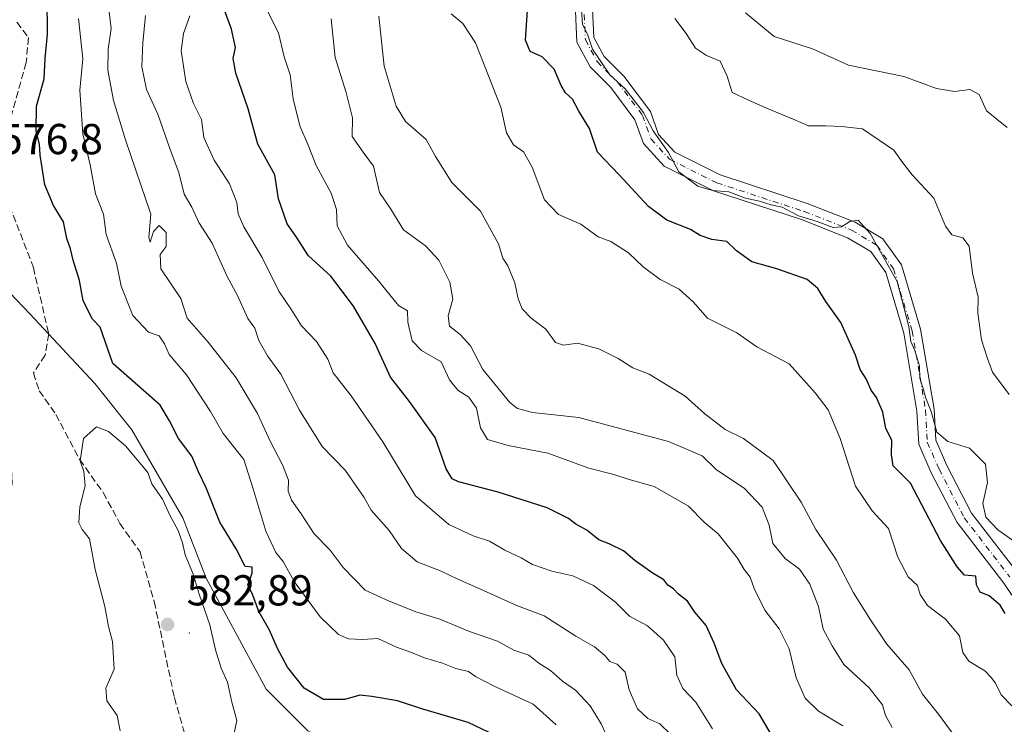
# Model space of a CAD drawing. Units: metres. Extents: x 641844 to 645338, y 4716002 to 4718386.
# Drawn here: x 644283 to 644511, y 4716576 to 4716739 of the extents above; entities that cross this region are included whole.
import ezdxf

# ---------------------------------------------------------------- set-up
doc = ezdxf.new("R2010")
doc.units = ezdxf.units.M
doc.header["$MEASUREMENT"] = 0
doc.linetypes.add('DGN Style 3', pattern=[2.307223458686699, 1.648016756204785, -0.6592067024819142])
doc.linetypes.add('DGN Style 4', pattern=[2.6384748266838614, 1.318413404963828, -0.6592067024819142, 0.001648016756204785, -0.6592067024819142])
for name, color, linetype, lineweight in [('Arbolado forestal CxS', 92, 'Continuous', 0), ('Camino Cxs', 7, 'Continuous', 0), ('Camino eje', 30, 'DGN Style 4', 13), ('Centroide de Edificación ligera', 7, 'Continuous', 0), ('Curva de nivel maestra', 30, 'Continuous', 30), ('Curva de nivel normal', 30, 'Continuous', 0), ('Matorral CxS', 135, 'Continuous', 0), ('Pastizal CxS', 92, 'Continuous', 0), ('Punto de cota en terreno', 7, 'Continuous', 0), ('Rótulo de punto de cota en terreno', 7, 'Continuous', 0), ('Senda', 7, 'DGN Style 3', 0)]:
    doc.layers.add(name, color=color, linetype=linetype, lineweight=lineweight)
doc.styles.add('Style-Arial', font='txt')

# ---------------------------------------------------------------- blocks, each defined once
blk = doc.blocks.new('5PATER')
at = {"layer": 'Pastizal CxS', "linetype": 'Continuous', "lineweight": 0}
h = blk.add_hatch(color=51, dxfattribs=at)
edge = h.paths.add_edge_path()
edge.add_ellipse((0, 0), major_axis=(-0.1095731443231308, -0.1110710700762829), ratio=0.9994222409660322, start_angle=0, end_angle=360)

msp = doc.modelspace()

# ---------------------------------------------------------------- linework, layer by layer
at = {"layer": 'Arbolado forestal CxS', "color": 92, "linetype": 'Continuous', "lineweight": 0}
for points in [[(644349.4955000002, 4716574.353499999, 577.1141000000061), (644339.8404999999, 4716584.0097, 577.4802000000054), (644325.8936999999, 4716609.7567, 579.0745000000024), (644320.5301000001, 4716623.702500001, 579.3221999999951), (644308.7295000004, 4716644.0865, 578.5920999999944), (644300.1476999996, 4716654.8147, 578.3236000000034), (644285.1287000002, 4716670.9067, 578.6849999999977), (644274.1989000002, 4716682.2665, 577.770399999994)], [(644274.1989000002, 4716682.2665, 577.770399999994), (644285.1287000002, 4716670.9067, 578.6849999999977), (644300.1476999996, 4716654.8147, 578.3236000000034), (644308.7295000004, 4716644.0865, 578.5920999999944), (644320.5301000001, 4716623.702500001, 579.3221999999951), (644325.8936999999, 4716609.7567, 579.0745000000024), (644339.8404999999, 4716584.0097, 577.4802000000054), (644349.4955000002, 4716574.353499999, 577.1141000000061), (644359.1503, 4716568.989499999, 578.6165999999939), (644378.4611000001, 4716563.625499999, 581.3877999999969), (644389.1892999997, 4716559.3345, 581.4418000000006), (644395.6249000002, 4716547.533299999, 581.8874000000069), (644402.0619000001, 4716533.5875, 580.4051999999938), (644407.4256999996, 4716521.786499999, 580.367499999993), (644417.0812999997, 4716513.203299999, 579.6359999999986), (644425.6633000001, 4716503.5481, 579.5755999999965), (644435.3180999998, 4716490.675100001, 580.4762000000047), (644441.7547000004, 4716477.801100001, 581.776199999993), (644446.0456999998, 4716462.782299999, 582.6177000000025), (644448.1913000002, 4716444.5441, 583.2571000000025), (644451.4089000003, 4716430.597100001, 583.4918999999937), (644459.9918999998, 4716414.5053, 583.4293000000034), (644467.5005000001, 4716403.777100001, 582.4995999999956), (644470.8642999995, 4716383.8321, 583.3445999999967)]]:
    msp.add_polyline3d(points, dxfattribs=at)
at = {"layer": 'Camino Cxs', "color": 7, "linetype": 'Continuous', "lineweight": 0}
for points in [[(644516.6722999997, 4716599.7225, 526.837400000004), (644510.3287000004, 4716608.8413, 527.1465999999928), (644499.7232999997, 4716622.5891, 525.3650000000052), (644493.7632999998, 4716634.1119, 524.7128999999986), (644490.8624999998, 4716640.741900001, 524.3690999999963), (644490.4596999995, 4716648.3959, 524.9903999999951), (644487.3809000002, 4716666.4847, 521.7069999999949), (644483.2222999996, 4716680.4725, 521.8764999999985), (644479.7600999996, 4716685.319499999, 521.7939999999944), (644474.4121000003, 4716688.5283, 521.5773000000045), (644463.7061000001, 4716692.734300001, 521.6956000000064), (644443.3497000001, 4716699.3891, 523.8334999999934), (644431.9719000002, 4716705.0781, 525.0497000000032), (644427.1611000003, 4716710.326300001, 524.8625000000029), (644425.1776999999, 4716715.879699999, 523.619000000006), (644419.5970999999, 4716723.3203, 524.9092999999993), (644414.8120999997, 4716728.1053, 525.1649999999936), (644411.7279000003, 4716733.8333, 525.3861000000034), (644411.3224999999, 4716742.750700001, 523.4404999999971)], [(644516.6722999997, 4716599.7225, 526.837400000004), (644510.3287000004, 4716608.8413, 527.1465999999928), (644499.7232999997, 4716622.5891, 525.3650000000052), (644493.7632999998, 4716634.1119, 524.7128999999986), (644490.8624999998, 4716640.741900001, 524.3690999999963), (644490.4596999995, 4716648.3959, 524.9903999999951), (644487.3809000002, 4716666.4847, 521.7069999999949), (644483.2222999996, 4716680.4725, 521.8764999999985), (644479.7600999996, 4716685.319499999, 521.7939999999944), (644474.4121000003, 4716688.5283, 521.5773000000045), (644463.7061000001, 4716692.734300001, 521.6956000000064), (644443.3497000001, 4716699.3891, 523.8334999999934), (644431.9719000002, 4716705.0781, 525.0497000000032), (644427.1611000003, 4716710.326300001, 524.8625000000029), (644425.1776999999, 4716715.879699999, 523.619000000006), (644419.5970999999, 4716723.3203, 524.9092999999993), (644414.8120999997, 4716728.1053, 525.1649999999936), (644411.7279000003, 4716733.8333, 525.3861000000034), (644411.3224999999, 4716742.750700001, 523.4404999999971)], [(644415.3081, 4716743.1613, 522.6931999999942), (644415.6823000005, 4716734.926300001, 522.7597999999998), (644418.0557000004, 4716730.5187, 522.5712000000058), (644422.6266999999, 4716725.947699999, 522.138300000006), (644428.7411000002, 4716717.795299999, 521.6255999999995), (644430.6561000004, 4716712.433300001, 521.4039000000049), (644434.4212999997, 4716708.3255, 522.0678000000044), (644444.8739, 4716703.099300001, 523.3503000000055), (644465.0601000005, 4716696.4999, 522.5429000000004), (644476.1845000006, 4716692.1295, 520.4179000000004), (644482.5314999997, 4716688.3215, 521.0587999999989), (644486.8658999996, 4716682.2533, 522.476999999999), (644491.2836999996, 4716667.3935, 522.0899000000063), (644494.4420999996, 4716648.838099999, 522.6857000000019), (644494.8189000003, 4716641.6787, 522.2060000000056), (644497.3759000005, 4716635.834100001, 522.2991000000038), (644503.1107000001, 4716624.746900001, 522.5201999999991), (644513.5560999997, 4716611.206499999, 525.0362000000023)], [(644415.3081, 4716743.1613, 522.6931999999942), (644415.6823000005, 4716734.926300001, 522.7597999999998), (644418.0557000004, 4716730.5187, 522.5712000000058), (644422.6266999999, 4716725.947699999, 522.138300000006), (644428.7411000002, 4716717.795299999, 521.6255999999995), (644430.6561000004, 4716712.433300001, 521.4039000000049), (644434.4212999997, 4716708.3255, 522.0678000000044), (644444.8739, 4716703.099300001, 523.3503000000055), (644465.0601000005, 4716696.4999, 522.5429000000004), (644476.1845000006, 4716692.1295, 520.4179000000004), (644482.5314999997, 4716688.3215, 521.0587999999989), (644486.8658999996, 4716682.2533, 522.476999999999), (644491.2836999996, 4716667.3935, 522.0899000000063), (644494.4420999996, 4716648.838099999, 522.6857000000019), (644494.8189000003, 4716641.6787, 522.2060000000056), (644497.3759000005, 4716635.834100001, 522.2991000000038), (644503.1107000001, 4716624.746900001, 522.5201999999991), (644513.5560999997, 4716611.206499999, 525.0362000000023)]]:
    msp.add_polyline3d(points, dxfattribs=at)
at = {"layer": 'Camino eje', "color": 30, "linetype": 'DGN Style 4', "lineweight": 13}
msp.add_polyline3d([(644413.3152999999, 4716742.9561, 521.8206999999966), (644413.7050999999, 4716734.379899999, 523.617499999993), (644416.4338999996, 4716729.312100001, 523.1674999999959), (644421.1118999999, 4716724.634099999, 522.8705000000045), (644426.9593000002, 4716716.8375, 521.2465999999986), (644428.9084999999, 4716711.379899999, 522.726999999999), (644433.1967000002, 4716706.701900001, 522.3021000000008), (644444.1118999999, 4716701.2443, 522.9870999999986), (644464.3831000002, 4716694.6171, 521.937699999995), (644475.2982999999, 4716690.3289, 520.8214000000007), (644481.1457000002, 4716686.820499999, 520.8604999999952), (644485.0440999996, 4716681.3629, 521.9348000000027), (644489.3322999999, 4716666.939099999, 521.7544000000053), (644492.4508999997, 4716648.6171, 522.4017000000022), (644492.8406999996, 4716641.210300001, 522.0679999999993), (644495.5695000002, 4716634.973099999, 523.2976000000053), (644501.4168999996, 4716623.6679, 523.2137999999978), (644511.9424999999, 4716610.0239, 524.698900000003)], dxfattribs=at)
at = {"layer": 'Centroide de Edificación ligera', "color": 7, "linetype": 'Continuous', "lineweight": 0}
msp.add_point((644322, 4716597, 586.3889000000054), dxfattribs=at)
at = {"layer": 'Curva de nivel maestra', "color": 30, "linetype": 'Continuous', "lineweight": 30, "flags": 128}
for points, elevation in [([(644394.6500000004, 4716572.4101), (644386.5599999997, 4716576.3301), (644376.0499999998, 4716579.4001), (644370.2300000006, 4716581.340100001), (644364.29, 4716582.3101), (644361.5199999996, 4716582.620100001), (644358.04, 4716581.6601), (644353.1100000005, 4716581.620100001), (644348.6200000001, 4716584.2301), (644344.7300000006, 4716589.1501), (644342.4000000004, 4716593.4301), (644340.6200000001, 4716597.700099999), (644338.1299999999, 4716601.9801), (644336.7199999997, 4716605.7601), (644335.5499999998, 4716608.190099999), (644336.5800000001, 4716610.9101), (644336.5899999999, 4716612.280099999), (644334.9900000002, 4716612.460100001), (644332.8700000001, 4716616.5101), (644329.0999999996, 4716622.700099999), (644325.8899999997, 4716630.6601), (644324.1699999999, 4716634.3301), (644322.6200000001, 4716638.0001), (644319.4900000002, 4716642.0601), (644317.4500000002, 4716646.1601), (644315.2800000003, 4716649.800100001), (644304.3099999997, 4716659.390100001), (644301.3799999999, 4716667.800100001), (644299.6399999997, 4716669.720100001), (644297.4800000006, 4716673.970100001), (644296.5800000001, 4716678.620100001), (644295.1399999997, 4716683.3201), (644294.5599999997, 4716685.9801), (644293.7000000002, 4716688.4001), (644292.8799999999, 4716692.200099999), (644290.5800000001, 4716696.0001), (644288.5800000001, 4716700.770099999), (644287.5300000003, 4716707.6601), (644287.3600000005, 4716710.210100001), (644286.5800000001, 4716713.200099999), (644286.6399999997, 4716718.970100001), (644288.4500000002, 4716725.3201), (644288.6900000004, 4716730.0801), (644289.2300000006, 4716735.6801), (644289.1399999997, 4716744.390100001)], 575), ([(644457.04, 4716573.030099999), (644453.9199999999, 4716578.3301), (644448.7199999997, 4716583.8301), (644445.3099999997, 4716590.0001), (644443.54, 4716594.670100001), (644441.6399999997, 4716598.7501), (644439.0700000003, 4716601.840100001), (644437.3200000003, 4716604.4301), (644435.2300000006, 4716606.0001), (644434.0700000003, 4716607.2301), (644432.8099999997, 4716608.130100001), (644431.8600000005, 4716609.350099999), (644429.1299999999, 4716610.940099999), (644425.1399999997, 4716613.780099999), (644422.5499999998, 4716616.040100001), (644419.2199999997, 4716617.6601), (644416.8200000003, 4716618.5801), (644414.0300000003, 4716620.800100001), (644411.4600000001, 4716622.2301), (644409.79, 4716623.550100001), (644404.8799999999, 4716625.9801), (644393.5099999999, 4716629.600099999), (644384.3399999999, 4716632.0001), (644382.8499999996, 4716632.700099999), (644381.4400000004, 4716635.0001), (644378.9000000004, 4716642.2601), (644373.0099999999, 4716650.600099999), (644368.5800000001, 4716656.2401), (644365.0499999998, 4716664.0801), (644360.0300000003, 4716672.720100001), (644354.7800000003, 4716679.6501), (644349.6100000005, 4716684.390100001), (644346.7000000002, 4716688.9001), (644344.7000000002, 4716691.7401), (644342.6299999999, 4716697.5601), (644341.7999999998, 4716703.120100001), (644337.9199999999, 4716710.2301), (644335.6100000005, 4716718.360099999), (644332.79, 4716726.6601), (644332.1799999997, 4716730.0101), (644332.6799999997, 4716732.5701), (644331.7800000003, 4716736.850099999), (644330.1799999997, 4716741.2501)], 549.9999999999999), ([(644510.8799999999, 4716601.5601), (644509.7000000002, 4716603.470100001), (644507.1299999999, 4716605.610099999), (644505.0800000001, 4716606.5001), (644504.2699999996, 4716608.1801), (644504.0800000001, 4716610.200099999), (644501.4500000002, 4716610.390100001), (644499.7699999996, 4716612.3101), (644495.9000000004, 4716618.460100001), (644488.9500000002, 4716631.720100001), (644484.9500000002, 4716635.7401), (644484.5899999999, 4716638.2401), (644484.5999999996, 4716641.670100001), (644483.2199999997, 4716644.370100001), (644482.5700000003, 4716648.1601), (644481.1100000005, 4716651.5801), (644479.8399999999, 4716653.280099999), (644478.7199999997, 4716655.880100001), (644477.2699999996, 4716658.050100001), (644476.2400000002, 4716661.340100001), (644472.7999999998, 4716668.890100001), (644469.3600000005, 4716673.7501), (644467.5, 4716676.780099999), (644465.0499999998, 4716678.840100001), (644457.9800000006, 4716681.3201), (644452.2300000006, 4716682.9901), (644448.7000000002, 4716685.4901), (644446.4699999997, 4716687.640100001), (644443.0099999999, 4716688.130100001), (644440.2800000003, 4716689.050100001), (644438.0300000003, 4716690.460100001), (644432.5199999996, 4716692.610099999), (644428.3200000003, 4716695.7401), (644421.5, 4716703.120100001), (644416.4800000006, 4716708.380100001), (644414.6600000003, 4716713.800100001), (644412.1699999999, 4716717.850099999), (644410.7199999997, 4716720.640100001), (644409.1200000001, 4716722.0701), (644408.0599999997, 4716723.8201), (644406.4900000002, 4716727.5701), (644403.7000000002, 4716730.450099999), (644400.9600000001, 4716731.700099999), (644399.8499999996, 4716734.270099999), (644400.3499999996, 4716742.3301)], 525)]:
    msp.add_lwpolyline(points, dxfattribs=dict(at, elevation=elevation))
at = {"layer": 'Curva de nivel normal', "color": 30, "linetype": 'Continuous', "lineweight": 0, "flags": 128}
for points, elevation in [([(644419.3499999996, 4716571.6601), (644417.3499999996, 4716576.020099999), (644414.8099999997, 4716580.140100001), (644411.3899999997, 4716583.8201), (644408.4400000004, 4716585.870100001), (644405.5999999996, 4716588.370100001), (644402.9100000003, 4716590.0101), (644400.6399999997, 4716591.870100001), (644397.1299999999, 4716593.0801), (644393.3600000005, 4716595.100099999), (644386.8799999999, 4716597.370100001), (644380.0099999999, 4716600.200099999), (644374.4800000006, 4716601.9101), (644368.0999999996, 4716604.440099999), (644362.7199999997, 4716606.950099999), (644357.5999999996, 4716612.220100001), (644354.6200000001, 4716616.1801), (644350.9100000003, 4716620.0001), (644347.9100000003, 4716624.5801), (644345.7000000002, 4716627.780099999), (644344.8899999997, 4716629.880100001), (644344.9699999997, 4716632.380100001), (644343.6900000004, 4716635.770099999), (644340.7300000006, 4716641.470100001), (644337.8200000003, 4716647.860099999), (644332.8600000005, 4716656.090100001), (644326.3600000005, 4716664.4001), (644321.5300000003, 4716669.940099999), (644320.04, 4716674.460100001), (644315.4400000004, 4716681.380100001), (644315.2400000002, 4716684.700099999), (644316.6799999997, 4716686.530099999), (644316.6699999999, 4716689.7301), (644315.0499999998, 4716691.350099999), (644313.7599999999, 4716690.0001), (644312.9400000004, 4716687.520099999), (644312.6200000001, 4716688.590100001), (644313.1399999997, 4716694.0001), (644307.2199999997, 4716711.2401), (644304.4500000002, 4716720.300100001), (644303.1500000004, 4716727.3201), (644303.2599999999, 4716732.220100001), (644303.9600000001, 4716737.0001), (644303.4900000002, 4716740.840100001)], 565), ([(644473.2800000003, 4716575.5001), (644467.6600000003, 4716578.920100001), (644464.5700000003, 4716581.9301), (644462.5, 4716586.630100001), (644460.8600000005, 4716593.390100001), (644458.5599999997, 4716597.9801), (644455.2300000006, 4716602.3301), (644452.7400000002, 4716607.340100001), (644451.8200000003, 4716609.9301), (644450.4699999997, 4716611.720100001), (644448.9100000003, 4716614.350099999), (644444.4699999997, 4716620.0101), (644441.2300000006, 4716622.6501), (644437.5700000003, 4716626.390100001), (644429.6500000004, 4716630.960100001), (644423.8499999996, 4716632.5801), (644420.2999999998, 4716633.7301), (644414.54, 4716635.1801), (644404.9900000002, 4716638.6601), (644395.8499999996, 4716640.420100001), (644391.0599999997, 4716641.8101), (644389.4299999997, 4716644.5601), (644388.4800000006, 4716649.120100001), (644386.7199999997, 4716651.640100001), (644384.1799999997, 4716653.220100001), (644382.2400000002, 4716655.6601), (644380.2999999998, 4716659.8201), (644375.7300000006, 4716662.4001), (644373.5700000003, 4716664.6601), (644372.6399999997, 4716668.960100001), (644372.5099999999, 4716671.600099999), (644370.4600000001, 4716672.880100001), (644365.8399999999, 4716678.540100001), (644358.6200000001, 4716686.8301), (644356.2699999996, 4716691.300100001), (644356.1200000001, 4716695.100099999), (644354.8399999999, 4716698.870100001), (644351.3799999999, 4716705.2401), (644349.5, 4716709.970100001), (644347.5800000001, 4716714.470100001), (644346.0599999997, 4716720.700099999), (644345.3300000001, 4716726.2601), (644343.9600000001, 4716730.440099999), (644342.6299999999, 4716735.9901), (644339.9400000004, 4716741.3101)], 545), ([(644382.5999999996, 4716740.4101), (644385.3700000001, 4716738.170100001), (644388.2400000002, 4716733.6601), (644394.0999999996, 4716718.770099999), (644395.4400000004, 4716712.870100001), (644397.04, 4716710.040100001), (644399.3600000005, 4716708.440099999), (644401.3700000001, 4716704.870100001), (644404.2599999999, 4716697.340100001), (644407.5, 4716693.960100001), (644412.6299999999, 4716691.710100001), (644416.6299999999, 4716688.720100001), (644419.5999999996, 4716687.690099999), (644423.6900000004, 4716685.0701), (644427.0899999999, 4716681.8101), (644431.0499999998, 4716678.860099999), (644435.4400000004, 4716676.640100001), (644438.6299999999, 4716673.6801), (644441.9699999997, 4716669.890100001), (644448.7699999996, 4716666.4901), (644453.3799999999, 4716663.3101), (644460.9000000004, 4716659.350099999), (644466.9000000004, 4716652.600099999), (644469.9000000004, 4716648.6601), (644472.6399999997, 4716642.0701), (644476.2599999999, 4716631.020099999), (644480.0899999999, 4716625.290100001), (644483.8799999999, 4716621.190099999), (644486.0599999997, 4716614.590100001), (644488.4000000004, 4716610.0001), (644490.5700000003, 4716608.0101), (644491.2000000002, 4716605.940099999), (644492.9299999997, 4716603.360099999), (644497.0300000003, 4716600.210100001), (644500.3099999997, 4716596.360099999), (644501.1100000005, 4716592.550100001), (644502.4500000002, 4716590.540100001), (644506.1699999999, 4716588.280099999), (644507.6100000005, 4716586.720100001), (644508.6200000001, 4716585.4001), (644509.9500000002, 4716582.720100001), (644512.4000000004, 4716580.130100001)], 530), ([(644513.9100000003, 4716617.5601), (644509.2000000002, 4716620.880100001), (644506.4000000004, 4716623.850099999), (644505.7300000006, 4716626.9801), (644506.8200000003, 4716631.9101), (644506.3099999997, 4716636.110099999), (644502.5800000001, 4716639.790100001), (644497.5700000003, 4716641.360099999), (644495.0599999997, 4716643.520099999), (644493.75, 4716648.300100001), (644492.4699999997, 4716651.4001), (644491.7999999998, 4716653.880100001), (644491.0999999996, 4716656.030099999), (644491.04, 4716658.8101), (644489.9900000002, 4716662.420100001), (644489.0599999997, 4716664.5001), (644488.5599999997, 4716668.0001), (644485.9100000003, 4716678.390100001), (644479.6600000003, 4716689.550100001), (644476.8200000003, 4716692.590100001), (644474.9000000004, 4716692.3201), (644472.9900000002, 4716691.040100001), (644471.0199999996, 4716690.9101), (644467.3799999999, 4716692.340100001), (644463, 4716693.600099999), (644459.2199999997, 4716695.600099999), (644456.7000000002, 4716696.1501), (644454, 4716697.0001), (644450.7599999999, 4716697.7301), (644446.9000000004, 4716699.140100001), (644443.1100000005, 4716699.5001), (644439.7000000002, 4716700.5101), (644435.3700000001, 4716703.800100001), (644432.9400000004, 4716708.2401), (644429.3600000005, 4716713.3201), (644427.1299999999, 4716717.540100001), (644422.8899999997, 4716723.020099999), (644419.3499999996, 4716726.280099999), (644415.3799999999, 4716732.2301), (644414.1600000003, 4716735.6601), (644413.0199999996, 4716737.9301), (644412.8200000003, 4716741.3101)], 520), ([(644511.3700000001, 4716714.050100001), (644506.54, 4716717.960100001), (644504.8700000001, 4716721.7301), (644502.6600000003, 4716722.8301), (644499.1600000003, 4716722.440099999), (644495, 4716723.090100001), (644487.4199999999, 4716725.850099999), (644474.6299999999, 4716728.530099999), (644466.2400000002, 4716732.300100001), (644457.4000000004, 4716735.170100001), (644450.79, 4716740.600099999)], 510), ([(644406.9500000002, 4716575.780099999), (644401.6100000005, 4716580.530099999), (644392.4100000003, 4716584.8201), (644388.2999999998, 4716586.960100001), (644386.6799999997, 4716588.120100001), (644383.7100000001, 4716588.8101), (644380.6200000001, 4716590.050100001), (644376.4699999997, 4716591.2401), (644373.4400000004, 4716592.540100001), (644370.0199999996, 4716593.780099999), (644365.6500000004, 4716595.7501), (644362.0999999996, 4716595.530099999), (644358.8700000001, 4716595.6801), (644356.5199999996, 4716596.700099999), (644352.3099999997, 4716600.7401), (644346.2999999998, 4716608.9301), (644343.75, 4716613.550100001), (644342.0800000001, 4716615.690099999), (644339.7100000001, 4716620.590100001), (644336.7100000001, 4716630.640100001), (644334.6299999999, 4716637.1801), (644329.8300000001, 4716643.2401), (644326.9000000004, 4716648.3101), (644321.4000000004, 4716656.8101), (644317.3399999999, 4716661.5001), (644316.25, 4716664.0001), (644315.0300000003, 4716665.860099999), (644312.5999999996, 4716666.6801), (644308.9199999999, 4716670.530099999), (644306.2400000002, 4716677.300100001), (644305.1600000003, 4716682.670100001), (644302.7699999996, 4716689.3301), (644302.1900000004, 4716694.0001), (644300.3399999999, 4716698.670100001), (644299.0599999997, 4716705.420100001), (644297.3899999997, 4716712.620100001), (644296.6699999999, 4716722.7401), (644297.4100000003, 4716729.9901), (644296.3600000005, 4716739.270099999)], 570), ([(644311.8700000001, 4716739.9901), (644311.2699999996, 4716733.6501), (644311.0599999997, 4716728.110099999), (644312.0800000001, 4716722.850099999), (644314.7400000002, 4716717.120100001), (644317.5599999997, 4716708.9901), (644319.6200000001, 4716703.6601), (644320.8300000001, 4716698.6601), (644322.6299999999, 4716695.630100001), (644324.1900000004, 4716692.050100001), (644327.3399999999, 4716687.280099999), (644330.8099999997, 4716679.530099999), (644333.1900000004, 4716675.1601), (644335.54, 4716669.840100001), (644337.2199999997, 4716667.610099999), (644338.1200000001, 4716664.780099999), (644340.1500000004, 4716661.2301), (644343.2400000002, 4716656.9901), (644347.54, 4716648.620100001), (644352.7999999998, 4716640.210100001), (644358.0999999996, 4716634.7301), (644362.5, 4716628.4101), (644364.1500000004, 4716625.440099999), (644368.2999999998, 4716620.7401), (644371.1299999999, 4716616.600099999), (644374.7800000003, 4716613.5101), (644380.3399999999, 4716611.360099999), (644384.1399999997, 4716609.470100001), (644388.7400000002, 4716607.5101), (644397.9800000006, 4716603.340100001), (644404.1699999999, 4716600.9901), (644411.4900000002, 4716596.3301), (644415.8499999996, 4716593.860099999), (644418.2300000006, 4716591.800100001), (644419.3600000005, 4716590.460100001), (644421.0499999998, 4716589.8101), (644422.9199999999, 4716587.9301), (644423.8300000001, 4716583.9001), (644425.7999999998, 4716579.4801), (644428.1399999997, 4716577.2401), (644430.9299999997, 4716576.030099999), (644433.4900000002, 4716573.520099999)], 560), ([(644322.1799999997, 4716739.9101), (644320.7000000002, 4716735.8101), (644320.1200000001, 4716731.8201), (644321.2400000002, 4716724.720100001), (644323.0199999996, 4716719.6601), (644324.8200000003, 4716715.9001), (644325.4199999999, 4716711.7401), (644327.7999999998, 4716706.540100001), (644331.3099999997, 4716701.0601), (644333.0499999998, 4716696.7401), (644333.3499999996, 4716694.0701), (644334.6799999997, 4716691.030099999), (644338.8700000001, 4716683.9801), (644342.7800000003, 4716676.140100001), (644345.6699999999, 4716671.860099999), (644347.9699999997, 4716668.120100001), (644351.4600000001, 4716664.4901), (644354.0899999999, 4716660.4001), (644355.2999999998, 4716657.280099999), (644359.5199999996, 4716651.9301), (644366.7999999998, 4716641.3201), (644374.4100000003, 4716628.8201), (644382.0800000001, 4716622.1801), (644387.7300000006, 4716619.5001), (644391.5099999999, 4716618.290100001), (644395.0700000003, 4716616.210100001), (644398.7999999998, 4716614.420100001), (644401.4800000006, 4716612.920100001), (644405.9600000001, 4716611.3201), (644410.8200000003, 4716610.300100001), (644415.5599999997, 4716608.020099999), (644420.6799999997, 4716604.1801), (644423.8899999997, 4716600.920100001), (644428.0700000003, 4716598.670100001), (644431.79, 4716595.390100001), (644434.3899999997, 4716591.4901), (644434.8700000001, 4716587.280099999), (644436.2599999999, 4716584.1501), (644439.2599999999, 4716581.030099999), (644443.0999999996, 4716574.840100001)], 555), ([(644484.7100000001, 4716575.130100001), (644483.2100000001, 4716577.9001), (644482.5, 4716580.360099999), (644479.4000000004, 4716584.350099999), (644473.4900000002, 4716589.700099999), (644470.8300000001, 4716594.020099999), (644468.7800000003, 4716597.890100001), (644467.6799999997, 4716603.130100001), (644465.6399999997, 4716608.3201), (644463.2300000006, 4716611.790100001), (644459.9100000003, 4716614.280099999), (644457.0899999999, 4716617.780099999), (644456.25, 4716621.9801), (644454.6500000004, 4716626.1601), (644450.5099999999, 4716630.470100001), (644444, 4716634.860099999), (644440.7000000002, 4716638.0701), (644432.9400000004, 4716641.390100001), (644412.2100000001, 4716646.890100001), (644401.4400000004, 4716648.0601), (644398, 4716648.9901), (644396.2100000001, 4716650.380100001), (644389.9500000002, 4716658.0601), (644387.0800000001, 4716663.520099999), (644384.75, 4716666.170100001), (644382.2199999997, 4716668.040100001), (644381.9500000002, 4716670.4301), (644383.04, 4716674.350099999), (644382.2999999998, 4716678.280099999), (644379.75, 4716683.380100001), (644376.6799999997, 4716686.6601), (644371.6100000005, 4716690.380100001), (644368.6699999999, 4716695.190099999), (644366.0300000003, 4716698.9801), (644364.6900000004, 4716705.0801), (644362.2999999998, 4716708.340100001), (644359.7300000006, 4716711.9901), (644359.7800000003, 4716716.280099999), (644358.3499999996, 4716722.1501), (644355.8200000003, 4716730.280099999), (644354.8700000001, 4716739.2401)], 540), ([(644365.8700000001, 4716739.8101), (644367.1500000004, 4716728.2401), (644369.8700000001, 4716719.0001), (644372.0700000003, 4716715.4801), (644376.8200000003, 4716711.300100001), (644378.9800000006, 4716707.340100001), (644382.7999999998, 4716701.300100001), (644389.4600000001, 4716694.670100001), (644393.5599999997, 4716687.140100001), (644394.6299999999, 4716683.840100001), (644395.7199999997, 4716682.020099999), (644397.3600000005, 4716678.100099999), (644398.1100000005, 4716674.360099999), (644399.0700000003, 4716672.0801), (644401.1500000004, 4716669.890100001), (644404.5499999998, 4716667.4001), (644406.8200000003, 4716664.2501), (644408.6500000004, 4716663.670100001), (644411.8799999999, 4716664.120100001), (644416.7800000003, 4716662.800100001), (644421.3200000003, 4716660.5601), (644424.6500000004, 4716658.4001), (644428.4900000002, 4716656.920100001), (644436.79, 4716651.890100001), (644441.3399999999, 4716647.780099999), (644446.04, 4716644.140100001), (644450.2800000003, 4716642.040100001), (644457.1500000004, 4716636.960100001), (644463.6799999997, 4716627.300100001), (644467.0800000001, 4716621.0001), (644471.8499999996, 4716613.920100001), (644475.75, 4716606.340100001), (644479.7100000001, 4716600.100099999), (644483.4900000002, 4716594.470100001), (644488.6399999997, 4716588.5101), (644491.7300000006, 4716582.840100001), (644495.4500000002, 4716578.220100001), (644499.6900000004, 4716572.470100001)], 535), ([(644434.4100000003, 4716739.280099999), (644437.0599999997, 4716735.8101), (644439.1900000004, 4716732.4301), (644441.7400000002, 4716730.7401), (644444.9100000003, 4716729.4301), (644446.5599999997, 4716725.9301), (644447.6600000003, 4716722.190099999), (644451.3300000001, 4716720.4801), (644455.6399999997, 4716718.540100001), (644461.7800000003, 4716716.0001), (644465.3099999997, 4716714.460100001), (644469.3300000001, 4716714.440099999), (644473.0099999999, 4716714.300100001), (644477.8600000005, 4716713.7401), (644485.0800000001, 4716708.840100001), (644487.1500000004, 4716705.920100001), (644489.3099999997, 4716703.0701), (644494.3300000001, 4716697.700099999), (644497.0499999998, 4716691.220100001), (644498.4900000002, 4716689.190099999), (644501.0999999996, 4716688.540100001), (644502.5300000003, 4716686.610099999), (644503.2999999998, 4716680.3301), (644504.6200000001, 4716674.8101), (644504.5599999997, 4716671.090100001), (644505.3700000001, 4716664.9101), (644506.7800000003, 4716660.550100001), (644507.9500000002, 4716657.390100001), (644511.8200000003, 4716652.2501)], 515), ([(644300.5099999999, 4716644.780099999), (644297.5199999996, 4716642.0801), (644296.7599999999, 4716636.920100001), (644297.5800000001, 4716634.4001), (644297.9299999997, 4716631.110099999), (644296.6799999997, 4716626.2601), (644296.4400000004, 4716622.5101), (644297.2000000002, 4716621.0001), (644298.9000000004, 4716618.840100001), (644300.2400000002, 4716611.710100001), (644302.4500000002, 4716603.1801), (644303.3399999999, 4716598.5601), (644304.2800000003, 4716595.0601), (644304.6299999999, 4716588.6801), (644302.7000000002, 4716584.2601), (644302.9500000002, 4716581.350099999), (644305.29, 4716577.9301), (644306.0199999996, 4716574.340100001)], 580), ([(644332.0599999997, 4716572.3301), (644333, 4716576.7301), (644331.9000000004, 4716580.9901), (644330.8600000005, 4716585.610099999), (644329.4199999999, 4716588.850099999), (644328.0599999997, 4716593.1501), (644326.79, 4716598.880100001), (644324.29, 4716606.050100001), (644322.9199999999, 4716610.6801), (644321.0700000003, 4716615.1601), (644320.4600000001, 4716617.890100001), (644319.4299999997, 4716620.7601), (644317.6200000001, 4716624.120100001), (644315.8399999999, 4716627.9801), (644313.3499999996, 4716631.590100001), (644312.4600000001, 4716634.1501), (644307.2699999996, 4716640.350099999), (644303.3499999996, 4716643.6501), (644300.5099999999, 4716644.780099999)], 580)]:
    msp.add_lwpolyline(points, dxfattribs=dict(at, elevation=elevation))
at = {"layer": 'Matorral CxS', "color": 135, "linetype": 'Continuous', "lineweight": 0}
for points in [[(644252.7127, 4716557.837900001, 571.8264999999956), (644253.7620999999, 4716580.6569, 572.8000999999931), (644276.4596999995, 4716611.002699999, 575.7112999999954), (644281.0418999996, 4716631.6647, 577.196299999996), (644279.6284999996, 4716661.520500001, 578.5029000000068), (644276.8299000004, 4716672.2137, 578.2955999999976), (644274.1989000002, 4716682.2665, 577.770399999994), (644285.1287000002, 4716670.9067, 578.6849999999977), (644300.1476999996, 4716654.8147, 578.3236000000034), (644308.7295000004, 4716644.0865, 578.5920999999944), (644320.5301000001, 4716623.702500001, 579.3221999999951), (644325.8936999999, 4716609.7567, 579.0745000000024), (644339.8404999999, 4716584.0097, 577.4802000000054), (644349.4955000002, 4716574.353499999, 577.1141000000061)], [(644274.1989000002, 4716682.2665, 577.770399999994), (644285.1287000002, 4716670.9067, 578.6849999999977), (644300.1476999996, 4716654.8147, 578.3236000000034), (644308.7295000004, 4716644.0865, 578.5920999999944), (644320.5301000001, 4716623.702500001, 579.3221999999951), (644325.8936999999, 4716609.7567, 579.0745000000024), (644339.8404999999, 4716584.0097, 577.4802000000054), (644349.4955000002, 4716574.353499999, 577.1141000000061), (644359.1503, 4716568.989499999, 578.6165999999939), (644378.4611000001, 4716563.625499999, 581.3877999999969), (644389.1892999997, 4716559.3345, 581.4418000000006), (644395.6249000002, 4716547.533299999, 581.8874000000069), (644402.0619000001, 4716533.5875, 580.4051999999938), (644407.4256999996, 4716521.786499999, 580.367499999993), (644417.0812999997, 4716513.203299999, 579.6359999999986), (644425.6633000001, 4716503.5481, 579.5755999999965), (644435.3180999998, 4716490.675100001, 580.4762000000047), (644441.7547000004, 4716477.801100001, 581.776199999993), (644446.0456999998, 4716462.782299999, 582.6177000000025), (644448.1913000002, 4716444.5441, 583.2571000000025), (644451.4089000003, 4716430.597100001, 583.4918999999937), (644459.9918999998, 4716414.5053, 583.4293000000034), (644467.5005000001, 4716403.777100001, 582.4995999999956), (644470.8642999995, 4716383.8321, 583.3445999999967)]]:
    msp.add_polyline3d(points, dxfattribs=at)
at = {"layer": 'Senda', "color": 7, "linetype": 'DGN Style 3', "lineweight": 0}
msp.add_polyline3d([(644282.0783000002, 4716738.438300001, 579.1444000000047), (644284.8217000002, 4716734.871900001, 578.0051999999996), (644284.2731, 4716729.110500001, 578.1916000000056), (644278.7861000003, 4716709.632099999, 581.207899999994), (644279.6092999997, 4716698.1097, 580.0829999999987), (644285.9190999996, 4716681.6489, 579.0984999999928), (644289.4857000001, 4716666.285700001, 582.640400000004), (644288.6624999996, 4716661.3475, 581.2090000000027), (644285.9190999996, 4716657.2323, 580.3699999999953), (644287.2909000004, 4716653.1171, 581.2419999999984), (644291.1316999998, 4716647.6303, 581.1382000000012), (644296.6185, 4716637.2051, 581.0531999999948), (644302.1054999996, 4716629.523499999, 582.5598000000027), (644305.9463000001, 4716622.390500001, 582.6662000000069), (644310.6101000002, 4716615.806299999, 583.8234999999986), (644313.9023000002, 4716604.2839, 584.3892000000051), (644318.5661000004, 4716582.061899999, 583.7731000000058), (644321.5839000001, 4716571.362500001, 582.4683999999979)], dxfattribs=at)

# ---------------------------------------------------------------- block references
at = {"layer": 'Punto de cota en terreno', "color": 7, "linetype": 'Continuous', "lineweight": 0, "xscale": 10, "yscale": 10, "zscale": 10}
msp.add_blockref('5PATER', (644317, 4716599, 582.8899999999994), dxfattribs=at)

# ---------------------------------------------------------------- texts
at = {"layer": 'Rótulo de punto de cota en terreno', "color": 7, "linetype": 'Continuous', "lineweight": 0, "style": 'Style-Arial'}
for s, p in [('576,8', (644278.1677999999, 4716707.887800001)), ('582,89', (644321.4096999997, 4716603.409700001))]:
    msp.add_text(s, height=7.000000000000002, dxfattribs=at).set_placement(p)

doc.saveas('drawing.dxf')
